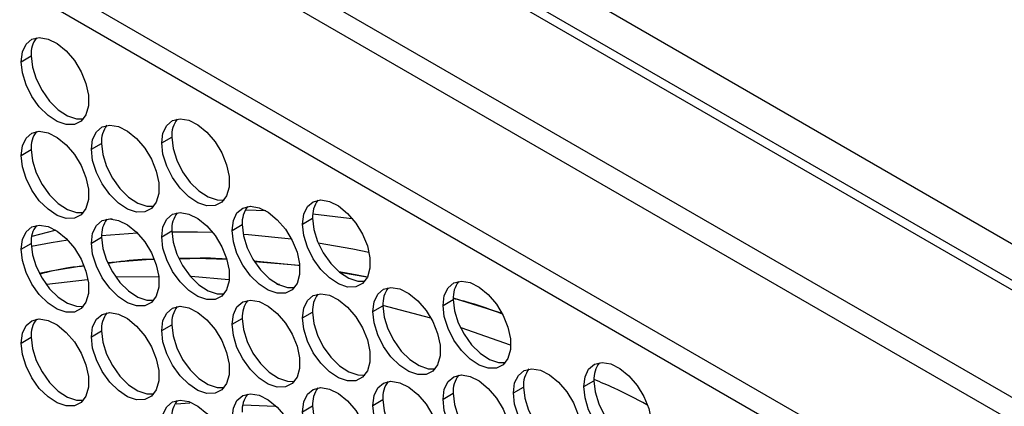
# Model space of a CAD drawing. Units: millimetres. Extents: x 2 to 212, y 2 to 299.
# Drawn here: x 41 to 52, y 86 to 90 of the extents above; entities that cross this region are included whole.
import ezdxf

# ---------------------------------------------------------------- set-up
doc = ezdxf.new("R2010")
doc.units = ezdxf.units.MM

msp = doc.modelspace()

# ---------------------------------------------------------------- linework, layer by layer
at = {"color": 7, "linetype": 'Continuous', "lineweight": 25}
for p, q in [((64.653, 80.137), (34.531, 97.527)), ((64.113, 80.07), (34.633, 97.088)), ((62.917, 79.291), (33.36, 96.354)), ((33.046, 95.321), (62.179, 78.503)), ((62.117, 78.294), (32.984, 95.112)), ((41.318, 89.536), (41.424, 89.598)), ((42.053, 88.622), (42.159, 88.683)), ((42.788, 88.688), (42.894, 88.749)), ((41.318, 88.556), (41.424, 88.618)), ((42.269, 87.894), (42.209, 87.884)), ((44.258, 87.84), (44.364, 87.901)), ((42.534, 87.746), (42.16, 87.717)), ((42.788, 87.708), (42.894, 87.769)), ((43.523, 87.774), (43.629, 87.835)), ((42.053, 87.642), (42.159, 87.704)), ((41.318, 87.577), (41.424, 87.638)), ((42.012, 87.257), (41.588, 87.209)), ((42.751, 87.29), (42.314, 87.286)), ((43.49, 87.259), (43.094, 87.293)), ((44.017, 87.209), (43.991, 87.21)), ((45.727, 86.991), (45.833, 87.052)), ((44.993, 86.925), (45.099, 86.987)), ((45.599, 86.857), (45.099, 86.989)), ((43.523, 86.794), (43.629, 86.855)), ((44.258, 86.86), (44.364, 86.921)), ((42.053, 86.662), (42.159, 86.724)), ((42.788, 86.728), (42.894, 86.789)), ((46.432, 86.576), (45.915, 86.755)), ((41.318, 86.597), (41.424, 86.658)), ((47.197, 86.143), (47.303, 86.204)), ((46.462, 86.077), (46.568, 86.138)), ((44.993, 85.946), (45.099, 86.007)), ((45.727, 86.011), (45.833, 86.072)), ((42.937, 85.963), (43.083, 85.973)), ((43.639, 85.953), (43.974, 85.938)), ((44.258, 85.88), (44.364, 85.941))]:
    msp.add_line(p, q, dxfattribs=at)
at = {"color": 8, "linetype": 'Continuous', "lineweight": 25}
for p, q in [((64.025, 80.019), (34.483, 97.074)), ((33.51, 96.512), (63.052, 79.458)), ((44.222, 87.407), (43.762, 87.446)), ((44.931, 87.284), (44.665, 87.331))]:
    msp.add_line(p, q, dxfattribs=at)
at = {"color": 7, "linetype": 'Continuous', "lineweight": 25, "flags": 128}
for points in [[(41.318, 89.536), (41.332, 89.639), (41.37, 89.719), (41.431, 89.77), (41.509, 89.789), (41.6, 89.773), (41.696, 89.726), (41.79, 89.649), (41.876, 89.548), (41.946, 89.432), (41.996, 89.308), (42.022, 89.186), (42.022, 89.074), (41.996, 88.982), (41.946, 88.916), (41.876, 88.881), (41.79, 88.879), (41.696, 88.911), (41.6, 88.974), (41.509, 89.064), (41.431, 89.173), (41.37, 89.294), (41.332, 89.419), (41.318, 89.536)], [(41.424, 89.598), (41.438, 89.48), (41.476, 89.356), (41.537, 89.234), (41.615, 89.125), (41.706, 89.035), (41.802, 88.972), (41.896, 88.94), (41.969, 88.94)], [(42.788, 88.688), (42.801, 88.791), (42.84, 88.87), (42.9, 88.922), (42.979, 88.94), (43.07, 88.925), (43.166, 88.877), (43.26, 88.8), (43.346, 88.7), (43.416, 88.583), (43.466, 88.459), (43.492, 88.337), (43.492, 88.226), (43.466, 88.134), (43.416, 88.068), (43.346, 88.033), (43.26, 88.031), (43.166, 88.063), (43.07, 88.126), (42.979, 88.215), (42.9, 88.325), (42.84, 88.446), (42.801, 88.57), (42.788, 88.688)], [(41.318, 88.556), (41.332, 88.659), (41.37, 88.739), (41.431, 88.79), (41.509, 88.809), (41.6, 88.794), (41.696, 88.746), (41.79, 88.669), (41.876, 88.568), (41.946, 88.452), (41.996, 88.328), (42.022, 88.206), (42.022, 88.095), (41.996, 88.003), (41.946, 87.936), (41.876, 87.901), (41.79, 87.899), (41.696, 87.931), (41.6, 87.994), (41.509, 88.084), (41.431, 88.193), (41.37, 88.315), (41.332, 88.439), (41.318, 88.556)], [(42.053, 88.622), (42.066, 88.725), (42.105, 88.805), (42.165, 88.856), (42.244, 88.874), (42.335, 88.859), (42.431, 88.811), (42.525, 88.734), (42.611, 88.634), (42.681, 88.517), (42.731, 88.394), (42.757, 88.271), (42.757, 88.16), (42.731, 88.068), (42.681, 88.002), (42.611, 87.967), (42.525, 87.965), (42.431, 87.997), (42.335, 88.06), (42.244, 88.149), (42.165, 88.259), (42.105, 88.38), (42.066, 88.504), (42.053, 88.622)], [(42.159, 88.683), (42.172, 88.566), (42.211, 88.442), (42.272, 88.32), (42.35, 88.211), (42.441, 88.121), (42.537, 88.058), (42.631, 88.026), (42.704, 88.026)], [(42.894, 88.749), (42.907, 88.631), (42.946, 88.507), (43.006, 88.386), (43.085, 88.276), (43.176, 88.187), (43.272, 88.124), (43.366, 88.092), (43.439, 88.091)], [(41.424, 88.618), (41.438, 88.5), (41.476, 88.376), (41.537, 88.255), (41.615, 88.145), (41.706, 88.055), (41.802, 87.992), (41.896, 87.961), (41.969, 87.96)], [(44.258, 87.84), (44.271, 87.942), (44.309, 88.022), (44.37, 88.073), (44.449, 88.092), (44.539, 88.077), (44.635, 88.029), (44.73, 87.952), (44.815, 87.851), (44.886, 87.735), (44.936, 87.611), (44.962, 87.489), (44.962, 87.378), (44.936, 87.286), (44.886, 87.219), (44.815, 87.184), (44.73, 87.182), (44.635, 87.214), (44.539, 87.277), (44.449, 87.367), (44.37, 87.476), (44.309, 87.598), (44.271, 87.722), (44.258, 87.84)], [(42.788, 87.708), (42.801, 87.811), (42.84, 87.89), (42.9, 87.942), (42.979, 87.96), (43.07, 87.945), (43.166, 87.897), (43.26, 87.82), (43.346, 87.72), (43.416, 87.603), (43.466, 87.479), (43.492, 87.357), (43.492, 87.246), (43.466, 87.154), (43.416, 87.088), (43.346, 87.053), (43.26, 87.051), (43.166, 87.083), (43.07, 87.146), (42.979, 87.235), (42.9, 87.345), (42.84, 87.466), (42.801, 87.59), (42.788, 87.708)], [(43.523, 87.774), (43.536, 87.876), (43.574, 87.956), (43.635, 88.007), (43.714, 88.026), (43.805, 88.011), (43.901, 87.963), (43.995, 87.886), (44.08, 87.786), (44.151, 87.669), (44.201, 87.545), (44.227, 87.423), (44.227, 87.312), (44.201, 87.22), (44.151, 87.154), (44.08, 87.118), (43.995, 87.117), (43.901, 87.148), (43.805, 87.211), (43.714, 87.301), (43.635, 87.411), (43.574, 87.532), (43.536, 87.656), (43.523, 87.774)], [(43.875, 87.979), (43.674, 87.985), (43.661, 87.986)], [(42.053, 87.642), (42.066, 87.745), (42.105, 87.825), (42.165, 87.876), (42.244, 87.895), (42.335, 87.879), (42.431, 87.832), (42.525, 87.755), (42.611, 87.654), (42.681, 87.538), (42.731, 87.414), (42.757, 87.292), (42.757, 87.18), (42.731, 87.088), (42.681, 87.022), (42.611, 86.987), (42.525, 86.985), (42.431, 87.017), (42.335, 87.08), (42.244, 87.17), (42.165, 87.279), (42.105, 87.4), (42.066, 87.525), (42.053, 87.642)], [(44.364, 87.901), (44.377, 87.783), (44.415, 87.659), (44.476, 87.538), (44.555, 87.428), (44.645, 87.338), (44.741, 87.275), (44.836, 87.244), (44.909, 87.243)], [(44.783, 87.894), (44.745, 87.899), (44.366, 87.944)], [(41.318, 87.577), (41.332, 87.679), (41.37, 87.759), (41.431, 87.81), (41.509, 87.829), (41.6, 87.814), (41.696, 87.766), (41.79, 87.689), (41.876, 87.588), (41.946, 87.472), (41.996, 87.348), (42.022, 87.226), (42.022, 87.115), (41.996, 87.023), (41.946, 86.957), (41.876, 86.921), (41.79, 86.919), (41.696, 86.951), (41.6, 87.014), (41.509, 87.104), (41.431, 87.213), (41.37, 87.335), (41.332, 87.459), (41.318, 87.577)], [(41.681, 87.776), (41.67, 87.773), (41.431, 87.709)], [(42.894, 87.769), (42.907, 87.652), (42.946, 87.527), (43.006, 87.406), (43.085, 87.297), (43.176, 87.207), (43.272, 87.144), (43.366, 87.112), (43.439, 87.111)], [(43.322, 87.751), (43.16, 87.756), (42.894, 87.757)], [(43.629, 87.835), (43.642, 87.717), (43.68, 87.593), (43.741, 87.472), (43.82, 87.362), (43.911, 87.273), (44.007, 87.21), (44.101, 87.178), (44.174, 87.177)], [(41.807, 87.672), (41.633, 87.644), (41.426, 87.605)], [(42.159, 87.704), (42.172, 87.586), (42.211, 87.462), (42.272, 87.34), (42.35, 87.231), (42.441, 87.141), (42.537, 87.078), (42.631, 87.046), (42.704, 87.046)], [(44.145, 87.681), (43.693, 87.728), (43.639, 87.732)], [(41.424, 87.638), (41.438, 87.52), (41.476, 87.396), (41.537, 87.275), (41.615, 87.165), (41.706, 87.076), (41.802, 87.013), (41.896, 86.981), (41.969, 86.98)], [(44.953, 87.543), (44.786, 87.577), (44.423, 87.641)], [(42.221, 87.438), (42.626, 87.471), (42.709, 87.476)], [(42.965, 87.483), (43.142, 87.483), (43.467, 87.475)], [(43.75, 87.457), (44.208, 87.41), (44.228, 87.407)], [(41.508, 87.326), (41.629, 87.35), (41.975, 87.408)], [(44.637, 87.346), (44.756, 87.324), (44.937, 87.289)], [(45.727, 86.991), (45.74, 87.094), (45.779, 87.174), (45.84, 87.225), (45.918, 87.243), (46.009, 87.228), (46.105, 87.18), (46.199, 87.103), (46.285, 87.003), (46.355, 86.886), (46.405, 86.762), (46.431, 86.64), (46.431, 86.529), (46.405, 86.437), (46.355, 86.371), (46.285, 86.336), (46.199, 86.334), (46.105, 86.366), (46.009, 86.429), (45.918, 86.518), (45.84, 86.628), (45.779, 86.749), (45.74, 86.873), (45.727, 86.991)], [(44.993, 86.925), (45.006, 87.028), (45.044, 87.108), (45.105, 87.159), (45.183, 87.178), (45.274, 87.163), (45.37, 87.115), (45.465, 87.038), (45.55, 86.937), (45.62, 86.821), (45.67, 86.697), (45.696, 86.575), (45.696, 86.463), (45.67, 86.371), (45.62, 86.305), (45.55, 86.27), (45.465, 86.268), (45.37, 86.3), (45.274, 86.363), (45.183, 86.453), (45.105, 86.562), (45.044, 86.684), (45.006, 86.808), (44.993, 86.925)], [(43.523, 86.794), (43.536, 86.897), (43.574, 86.976), (43.635, 87.028), (43.714, 87.046), (43.805, 87.031), (43.901, 86.983), (43.995, 86.906), (44.08, 86.806), (44.151, 86.689), (44.201, 86.565), (44.227, 86.443), (44.227, 86.332), (44.201, 86.24), (44.151, 86.174), (44.08, 86.139), (43.995, 86.137), (43.901, 86.169), (43.805, 86.232), (43.714, 86.321), (43.635, 86.431), (43.574, 86.552), (43.536, 86.676), (43.523, 86.794)], [(44.258, 86.86), (44.271, 86.962), (44.309, 87.042), (44.37, 87.093), (44.449, 87.112), (44.539, 87.097), (44.635, 87.049), (44.73, 86.972), (44.815, 86.871), (44.886, 86.755), (44.936, 86.631), (44.962, 86.509), (44.962, 86.398), (44.936, 86.306), (44.886, 86.24), (44.815, 86.204), (44.73, 86.203), (44.635, 86.234), (44.539, 86.297), (44.449, 86.387), (44.37, 86.496), (44.309, 86.618), (44.271, 86.742), (44.258, 86.86)], [(45.833, 87.052), (45.847, 86.935), (45.885, 86.81), (45.946, 86.689), (46.024, 86.58), (46.115, 86.49), (46.211, 86.427), (46.305, 86.395), (46.378, 86.394)], [(45.834, 87.069), (45.873, 87.057), (46.343, 86.909)], [(42.788, 86.728), (42.801, 86.831), (42.84, 86.911), (42.9, 86.962), (42.979, 86.981), (43.07, 86.965), (43.166, 86.918), (43.26, 86.84), (43.346, 86.74), (43.416, 86.623), (43.466, 86.5), (43.492, 86.378), (43.492, 86.266), (43.466, 86.174), (43.416, 86.108), (43.346, 86.073), (43.26, 86.071), (43.166, 86.103), (43.07, 86.166), (42.979, 86.256), (42.9, 86.365), (42.84, 86.486), (42.801, 86.61), (42.788, 86.728)], [(45.099, 86.987), (45.112, 86.869), (45.15, 86.745), (45.211, 86.623), (45.29, 86.514), (45.38, 86.424), (45.476, 86.361), (45.571, 86.329), (45.643, 86.329)], [(41.318, 86.597), (41.332, 86.699), (41.37, 86.779), (41.431, 86.83), (41.509, 86.849), (41.6, 86.834), (41.696, 86.786), (41.79, 86.709), (41.876, 86.609), (41.946, 86.492), (41.996, 86.368), (42.022, 86.246), (42.022, 86.135), (41.996, 86.043), (41.946, 85.977), (41.876, 85.941), (41.79, 85.94), (41.696, 85.971), (41.6, 86.034), (41.509, 86.124), (41.431, 86.234), (41.37, 86.355), (41.332, 86.479), (41.318, 86.597)], [(42.053, 86.662), (42.066, 86.765), (42.105, 86.845), (42.165, 86.896), (42.244, 86.915), (42.335, 86.9), (42.431, 86.852), (42.525, 86.775), (42.611, 86.674), (42.681, 86.558), (42.731, 86.434), (42.757, 86.312), (42.757, 86.201), (42.731, 86.109), (42.681, 86.042), (42.611, 86.007), (42.525, 86.005), (42.431, 86.037), (42.335, 86.1), (42.244, 86.19), (42.165, 86.299), (42.105, 86.421), (42.066, 86.545), (42.053, 86.662)], [(43.629, 86.855), (43.642, 86.737), (43.68, 86.613), (43.741, 86.492), (43.82, 86.382), (43.911, 86.293), (44.007, 86.23), (44.101, 86.198), (44.174, 86.197)], [(44.364, 86.921), (44.377, 86.803), (44.415, 86.679), (44.476, 86.558), (44.555, 86.448), (44.645, 86.359), (44.741, 86.296), (44.836, 86.264), (44.909, 86.263)], [(42.159, 86.724), (42.172, 86.606), (42.211, 86.482), (42.272, 86.361), (42.35, 86.251), (42.441, 86.161), (42.537, 86.098), (42.631, 86.067), (42.704, 86.066)], [(42.894, 86.789), (42.907, 86.672), (42.946, 86.548), (43.006, 86.426), (43.085, 86.317), (43.176, 86.227), (43.272, 86.164), (43.366, 86.132), (43.439, 86.132)], [(41.424, 86.658), (41.438, 86.54), (41.476, 86.416), (41.537, 86.295), (41.615, 86.185), (41.706, 86.096), (41.802, 86.033), (41.896, 86.001), (41.969, 86)], [(46.462, 86.077), (46.475, 86.18), (46.514, 86.259), (46.574, 86.311), (46.653, 86.329), (46.744, 86.314), (46.84, 86.266), (46.934, 86.189), (47.02, 86.089), (47.09, 85.972), (47.14, 85.848), (47.166, 85.726), (47.166, 85.615), (47.14, 85.523), (47.09, 85.457), (47.02, 85.422), (46.934, 85.42), (46.84, 85.452), (46.744, 85.515), (46.653, 85.604), (46.574, 85.714), (46.514, 85.835), (46.475, 85.959), (46.462, 86.077)], [(47.197, 86.143), (47.21, 86.245), (47.248, 86.325), (47.309, 86.376), (47.388, 86.395), (47.479, 86.38), (47.575, 86.332), (47.669, 86.255), (47.754, 86.154), (47.825, 86.038), (47.875, 85.914), (47.901, 85.792), (47.901, 85.681), (47.875, 85.589), (47.825, 85.523), (47.754, 85.487), (47.669, 85.486), (47.575, 85.517), (47.479, 85.58), (47.388, 85.67), (47.309, 85.78), (47.248, 85.901), (47.21, 86.025), (47.197, 86.143)], [(45.727, 86.011), (45.74, 86.114), (45.779, 86.194), (45.84, 86.245), (45.918, 86.264), (46.009, 86.248), (46.105, 86.201), (46.199, 86.123), (46.285, 86.023), (46.355, 85.906), (46.405, 85.783), (46.431, 85.661), (46.431, 85.549), (46.405, 85.457), (46.355, 85.391), (46.285, 85.356), (46.199, 85.354), (46.105, 85.386), (46.009, 85.449), (45.918, 85.539), (45.84, 85.648), (45.779, 85.769), (45.74, 85.894), (45.727, 86.011)], [(47.303, 86.204), (47.316, 86.086), (47.355, 85.962), (47.415, 85.841), (47.494, 85.731), (47.585, 85.642), (47.681, 85.579), (47.775, 85.547), (47.848, 85.546)], [(44.258, 85.88), (44.271, 85.982), (44.309, 86.062), (44.37, 86.113), (44.449, 86.132), (44.539, 86.117), (44.635, 86.069), (44.73, 85.992), (44.815, 85.892), (44.886, 85.775), (44.936, 85.651), (44.962, 85.529), (44.962, 85.418), (44.936, 85.326), (44.886, 85.26), (44.815, 85.224), (44.73, 85.223), (44.635, 85.254), (44.539, 85.318), (44.449, 85.407), (44.37, 85.517), (44.309, 85.638), (44.271, 85.762), (44.258, 85.88)], [(44.993, 85.946), (45.006, 86.048), (45.044, 86.128), (45.105, 86.179), (45.183, 86.198), (45.274, 86.183), (45.37, 86.135), (45.465, 86.058), (45.55, 85.957), (45.62, 85.841), (45.67, 85.717), (45.696, 85.595), (45.696, 85.484), (45.67, 85.392), (45.62, 85.325), (45.55, 85.29), (45.465, 85.288), (45.37, 85.32), (45.274, 85.383), (45.183, 85.473), (45.105, 85.582), (45.044, 85.704), (45.006, 85.828), (44.993, 85.946)], [(46.568, 86.138), (46.581, 86.02), (46.62, 85.896), (46.681, 85.775), (46.759, 85.665), (46.85, 85.576), (46.946, 85.513), (47.04, 85.481), (47.113, 85.48)], [(42.788, 85.748), (42.801, 85.851), (42.84, 85.931), (42.9, 85.982), (42.979, 86.001), (43.07, 85.986), (43.166, 85.938), (43.26, 85.861), (43.346, 85.76), (43.416, 85.644), (43.466, 85.52), (43.492, 85.398), (43.492, 85.286), (43.466, 85.194), (43.416, 85.128), (43.346, 85.093), (43.26, 85.091), (43.166, 85.123), (43.07, 85.186), (42.979, 85.276), (42.9, 85.385), (42.84, 85.507), (42.801, 85.631), (42.788, 85.748)], [(43.523, 85.814), (43.536, 85.917), (43.574, 85.996), (43.635, 86.048), (43.714, 86.066), (43.805, 86.051), (43.901, 86.003), (43.995, 85.926), (44.08, 85.826), (44.151, 85.709), (44.201, 85.585), (44.227, 85.463), (44.227, 85.352), (44.201, 85.26), (44.151, 85.194), (44.08, 85.159), (43.995, 85.157), (43.901, 85.189), (43.805, 85.252), (43.714, 85.341), (43.635, 85.451), (43.574, 85.572), (43.536, 85.696), (43.523, 85.814)], [(45.099, 86.007), (45.112, 85.889), (45.15, 85.765), (45.211, 85.644), (45.29, 85.534), (45.38, 85.444), (45.476, 85.381), (45.571, 85.35), (45.643, 85.349)], [(45.833, 86.072), (45.847, 85.955), (45.885, 85.831), (45.946, 85.709), (46.024, 85.6), (46.115, 85.51), (46.211, 85.447), (46.305, 85.415), (46.378, 85.415)], [(44.364, 85.941), (44.377, 85.823), (44.415, 85.699), (44.476, 85.578), (44.555, 85.468), (44.645, 85.379), (44.741, 85.316), (44.836, 85.284), (44.909, 85.283)]]:
    msp.add_lwpolyline(points, dxfattribs=at)
at = {"color": 7, "linetype": 'Continuous', "lineweight": 25}
for centre, radius, start, end in [((41.7, 89.618), 0.277, 142.5549, 184.2175), ((43.17, 88.769), 0.277, 142.5548, 184.2179), ((41.7, 88.638), 0.277, 142.5657, 184.2075), ((42.435, 88.704), 0.277, 142.5627, 184.2104), ((44.64, 87.921), 0.277, 142.5548, 184.2177), ((43.17, 87.79), 0.277, 142.5656, 184.2079), ((43.905, 87.855), 0.277, 142.5638, 184.2094), ((42.435, 87.724), 0.276, 142.5528, 184.2195), ((41.7, 87.658), 0.277, 142.5647, 184.2076), ((46.109, 87.073), 0.276, 142.5538, 184.2185), ((45.375, 87.007), 0.277, 142.5647, 184.2086), ((43.905, 86.875), 0.276, 142.5538, 184.2185), ((44.64, 86.941), 0.277, 142.5657, 184.2077), ((43.17, 86.81), 0.277, 142.5646, 184.2081), ((41.7, 86.678), 0.277, 142.5657, 184.2075), ((42.435, 86.744), 0.277, 142.5627, 184.2104), ((46.844, 86.158), 0.277, 142.5642, 184.209), ((47.579, 86.224), 0.276, 142.5543, 184.2181), ((46.109, 86.093), 0.277, 142.5647, 184.2085), ((44.64, 85.961), 0.277, 142.5647, 184.2079), ((45.374, 86.027), 0.277, 142.5548, 184.2177), ((43.17, 85.83), 0.277, 142.5656, 184.2079), ((43.905, 85.896), 0.277, 142.5638, 184.2094)]:
    msp.add_arc(centre, radius, start, end, dxfattribs=at)
at = {"color": 8, "linetype": 'Continuous', "lineweight": 25}
for points, knots in [([(42.705, 87.47), (42.664, 87.47), (42.501, 87.471), (42.347, 87.447), (42.231, 87.429)], [0, 0, 0, 0, 0.25004, 1, 1, 1, 1]), ([(43.465, 87.472), (43.445, 87.474), (43.277, 87.489), (43.117, 87.481), (42.976, 87.473)], [0, 0, 0, 0, 0.119317, 1, 1, 1, 1]), ([(41.972, 87.4), (41.911, 87.394), (41.754, 87.379), (41.607, 87.341), (41.517, 87.317)], [0, 0, 0, 0, 0.385622, 1, 1, 1, 1]), ([(46.347, 86.899), (46.236, 86.941), (46.063, 87.006), (45.895, 87.047), (45.835, 87.062)], [0, 0, 0, 0, 0.6442802, 1, 1, 1, 1])]:
    msp.add_open_spline(points, degree=3, knots=knots, dxfattribs=at)
at = {"color": 7, "linetype": 'Continuous', "lineweight": 25}
msp.add_open_spline([(47.856, 85.952), (47.742, 86.013), (47.558, 86.111), (47.375, 86.187), (47.305, 86.216)], degree=3, knots=[0, 0, 0, 0, 0.615165, 1, 1, 1, 1], dxfattribs=at)

doc.saveas('drawing.dxf')
